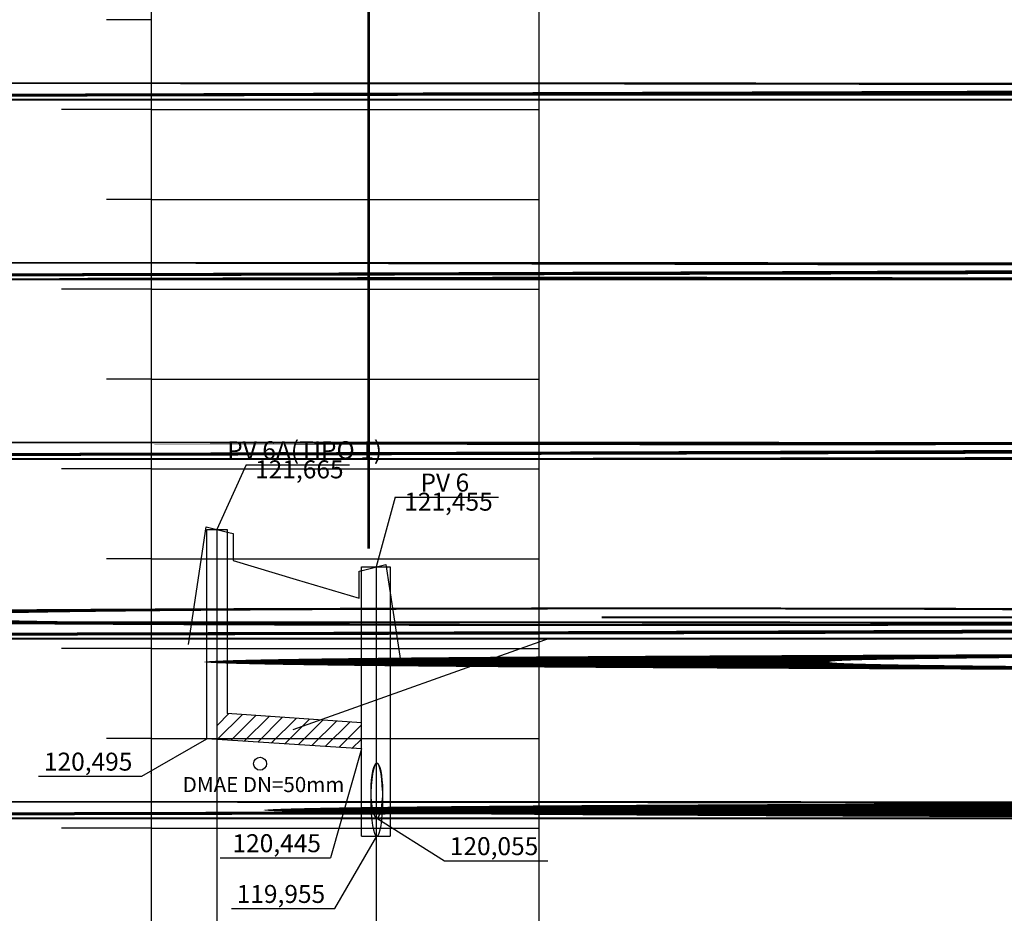
# Model space of a CAD drawing. Extents: x -252 to 2048, y -777 to 1465.
# Drawn here: x 859 to 914, y 380 to 430 of the extents above; entities that cross this region are included whole.
import ezdxf
from ezdxf.enums import TextEntityAlignment as Align

# ---------------------------------------------------------------- set-up
doc = ezdxf.new("R2010")
doc.units = 0
doc.linetypes.add('LIN0', pattern=[0])
doc.layers.get('0').update_dxf_attribs({"linetype": 'CONTINUOUS'})
for name, color, linetype in [('_PERFIL', 7, 'LIN0'), ('CROQUI', 5, 'CONTINUOUS'), ('DREN', 6, 'CONTINUOUS'), ('FOLHA2', 7, 'LIN0'), ('PERFIL', 7, 'LIN0')]:
    doc.layers.add(name, color=color, linetype=linetype)
doc.styles.add('ROMANS', font='simplex.shx', dxfattribs={"height": 1.5})

# ---------------------------------------------------------------- blocks, each defined once
blk = doc.blocks.new('SIMB5')
at = {"color": 0}
blk.add_point((0, 0), dxfattribs=at)
for tag in ['COTA', 'PONTO', 'DESC']:
    blk.add_attdef(tag, (0, 0), '', height=1)

msp = doc.modelspace()

# ---------------------------------------------------------------- linework, layer by layer
at = {"layer": 'CROQUI', "color": 3}
for p, q in [((870.553, 401.254), (870.803, 401.189)), ((870.803, 401.189), (870.803, 399.69)), ((870.803, 399.69), (874.303, 398.634)), ((877.803, 399.089), (878.053, 399.154)), ((877.803, 397.59), (877.803, 399.089)), ((874.303, 398.634), (877.803, 397.59))]:
    msp.add_line(p, q, dxfattribs=at)
at = {"layer": 'DREN', "color": 2}
for p, q in [((871.516, 405.01, 24.473), (869.897, 401.411, -1153.515)), ((871.516, 405.01, 24.473), (877.268, 405.01, 24.473)), ((879.818, 403.211, 24.473), (878.753, 399.343, -1153.515)), ((879.818, 403.211, 24.473), (885.57, 403.211, 24.473)), ((874.137, 390.282), (888.409, 395.373, -1153.515)), ((888.409, 395.373, -1153.515), (904.566, 395.373, -1153.515)), ((871.313, 391.122), (869.912, 389.723)), ((870.566, 391.175), (869.925, 390.535)), ((872.06, 391.069), (870.664, 389.675)), ((872.806, 391.016), (871.416, 389.627)), ((873.553, 390.962), (872.168, 389.579)), ((874.314, 390.924), (872.92, 389.531)), ((875.046, 390.856), (873.671, 389.483)), ((875.793, 390.803), (874.423, 389.435)), ((876.54, 390.749), (875.175, 389.386)), ((877.286, 390.696), (875.927, 389.338)), ((877.936, 390.546), (876.678, 389.29)), ((865.722, 387.678, -1153.515), (869.333, 389.761, -1153.515)), ((877.936, 389.747), (877.41, 389.222)), ((877.936, 389.209), (876.213, 383.138, -2307.031)), ((859.97, 387.678, -1153.515), (865.722, 387.678, -1153.515)), ((878.793, 385.354), (882.555, 382.973, -1153.515)), ((876.449, 380.314, -1153.515), (878.793, 384.35)), ((870.079, 383.138, -2307.031), (876.213, 383.138, -2307.031)), ((882.555, 382.973, -1153.515), (888.307, 382.973, -1153.515)), ((870.697, 380.314, -1153.515), (876.449, 380.314, -1153.515))]:
    msp.add_line(p, q, dxfattribs=at)
at = {"layer": 'DREN', "color": 4}
for p, q in [((877.936, 390.65), (870.46, 391.183)), ((877.936, 389.209), (869.333, 389.761)), ((877.936, 385.353, -1153.515), (877.936, 387.353, -1153.515)), ((877.936, 384.343, -1153.515), (879.536, 384.343, -1153.515))]:
    msp.add_line(p, q, dxfattribs=at)
at = {"layer": 'DREN', "color": 4, "elevation": -1153.515}
for points in [[(869.333, 389.761), (869.333, 401.411), (870.46, 401.411), (870.46, 391.183)], [(877.936, 384.343), (877.936, 399.343), (879.536, 399.343), (879.536, 384.343)]]:
    msp.add_lwpolyline(points, dxfattribs=at)
at = {"layer": 'DREN', "color": 4}
msp.add_circle((872.295, 388.379), 0.361, dxfattribs=at)
at = {"layer": 'DREN', "color": 4, "extrusion": (0, 0, -1)}
for centre, major_axis, ratio in [((878.793, 386.377), (0, -2.028), 0.16394), ((878.793, 386.879), (0, -1.525), 0.217905)]:
    msp.add_ellipse(centre, major_axis=major_axis, ratio=ratio, dxfattribs=at)
at = {"layer": 'FOLHA2', "color": 3, "linetype": 'LIN0'}
for p, q in [((868.32, 395.014), (869.303, 401.564)), ((869.303, 401.564), (870.553, 401.254)), ((878.053, 399.154), (879.303, 399.464)), ((879.303, 399.464), (880.105, 394.124))]:
    msp.add_line(p, q, dxfattribs=at)
at = {"layer": 'PERFIL', "color": 3, "linetype": 'LIN0'}
for p, q in [((866.242, 489.793, -1153.515), (866.242, 369.793, -1153.515)), ((887.805, 489.793, -1153.515), (887.805, 369.793, -1153.515)), ((866.242, 429.793, -1153.515), (863.742, 429.793, -1153.515)), ((866.242, 424.793, -1153.515), (861.242, 424.793, -1153.515)), ((866.242, 419.793, -1153.515), (863.742, 419.793, -1153.515)), ((866.242, 414.793, -1153.515), (861.242, 414.793, -1153.515)), ((866.242, 409.793, -1153.515), (863.742, 409.793, -1153.515)), ((866.242, 409.793, -1153.515), (863.742, 409.793, -1153.515)), ((866.242, 409.793, -1153.515), (866.242, 369.793, -1153.515)), ((866.242, 404.793, -1153.515), (861.242, 404.793, -1153.515)), ((866.242, 404.793, -1153.515), (861.242, 404.793, -1153.515)), ((866.242, 399.793, -1153.515), (863.742, 399.793, -1153.515)), ((866.242, 399.793, -1153.515), (863.742, 399.793, -1153.515)), ((866.242, 394.793, -1153.515), (861.242, 394.793, -1153.515)), ((866.242, 394.793, -1153.515), (861.242, 394.793, -1153.515)), ((866.242, 389.793, -1153.515), (863.742, 389.793, -1153.515)), ((866.242, 389.793, -1153.515), (863.742, 389.793, -1153.515)), ((866.242, 384.793, -1153.515), (861.242, 384.793, -1153.515)), ((866.242, 384.793, -1153.515), (861.242, 384.793, -1153.515))]:
    msp.add_line(p, q, dxfattribs=at)
at = {"layer": 'PERFIL', "color": 1, "linetype": 'LIN0'}
for p, q in [((866.242, 424.793, -1153.515), (887.805, 424.793, -1153.515)), ((866.242, 419.793, -1153.515), (887.805, 419.793, -1153.515)), ((866.242, 414.793, -1153.515), (887.805, 414.793, -1153.515)), ((866.242, 409.793, -1153.515), (866.242, 369.793, -1153.515)), ((866.242, 409.793, -1153.515), (887.805, 409.793, -1153.515)), ((866.242, 404.793, -1153.515), (887.805, 404.793, -1153.515)), ((866.242, 399.793, -1153.515), (887.805, 399.793, -1153.515)), ((866.242, 394.793, -1153.515), (887.805, 394.793, -1153.515)), ((866.242, 389.793, -1153.515), (887.805, 389.793, -1153.515)), ((866.242, 384.793, -1153.515), (887.805, 384.793, -1153.515))]:
    msp.add_line(p, q, dxfattribs=at)
at = {"layer": 'PERFIL', "color": 2, "linetype": 'LIN0'}
for p, q in [((869.897, 401.411, -1153.515), (869.897, 355.483, -1153.515)), ((878.753, 399.343, -1153.515), (878.753, 355.483, -1153.515))]:
    msp.add_line(p, q, dxfattribs=at)

# ---------------------------------------------------------------- block references
at = {"layer": '_PERFIL', "color": 7, "xscale": 0.5, "yscale": 0.5, "zscale": 0.5, "rotation": 1.000000002804313e-05}
msp.add_blockref('SIMB5', (866.242, 387.853, -1153.515), dxfattribs=at)

# ---------------------------------------------------------------- texts
at = {"layer": 'PERFIL', "color": 3, "style": 'ROMANS', "width": 0.668889}
msp.add_text('+070', height=1.5, rotation=90, dxfattribs=at).set_placement((879.759, 346.974, -2331.504), (879.759, 350.796), align=Align.FIT)
at = {"layer": 'PERFIL', "color": 15, "style": 'ROMANS'}
for s, width, p, p2 in [('124', 1.029412, (644.345, 425.293, -1153.515), (646.845, 425.293)), ('124', 1.029412, (863.242, 425.293, -1153.515), (865.742, 425.293)), ('123', 1.05, (644.345, 415.293, -1153.515), (646.845, 415.293)), ('123', 1.05, (863.242, 415.293, -1153.515), (865.742, 415.293)), ('122', 1.05, (644.345, 405.293, -1153.515), (646.845, 405.293)), ('122', 1.05, (863.242, 405.293, -1153.515), (865.742, 405.293)), ('121', 1.280488, (644.345, 395.293, -1153.515), (646.845, 395.293)), ('121', 1.280488, (863.242, 395.293, -1153.515), (865.742, 395.293)), ('120', 1.05, (644.345, 385.293, -1153.515), (646.845, 385.293)), ('120', 1.05, (863.242, 385.293, -1153.515), (865.742, 385.293))]:
    msp.add_text(s, height=1, dxfattribs=dict(at, width=width)).set_placement(p, p2, align=Align.FIT)
at = {"layer": 'PERFIL', "color": 4, "style": 'ROMANS'}
for s, p in [('PV 6A(TIPO 1)', (874.776, 405.698)), ('PV 6', (882.578, 403.9)), ('120,495', (862.73, 388.366)), ('120,445', (873.222, 383.826)), ('120,055', (885.316, 383.662)), ('119,955', (873.457, 381.002))]:
    msp.add_text(s, height=1, dxfattribs=at).set_placement(p, align=Align.MIDDLE)
for s, p in [('121,665', (874.481, 404.264)), ('121,455', (882.782, 402.465))]:
    msp.add_text(s, height=1, dxfattribs=at).set_placement(p, align=Align.CENTER)
for s, width, p, p2 in [('TRAVESSIA ESGOTO CLOACAL', 0.715853, (888.344, 396.061, -2307.031), (904.263, 396.061)), ('ENVELOPADA', 0.689444, (892.28, 393.541, -2307.031), (898.813, 393.541))]:
    msp.add_text(s, height=1, dxfattribs=dict(at, width=width)).set_placement(p, p2, align=Align.FIT)
at = {"layer": 'PERFIL', "color": 2, "style": 'ROMANS'}
msp.add_text('DMAE DN=50mm', height=0.84, dxfattribs=at).set_placement((872.49, 387.112), align=Align.MIDDLE)

doc.saveas('drawing.dxf')
